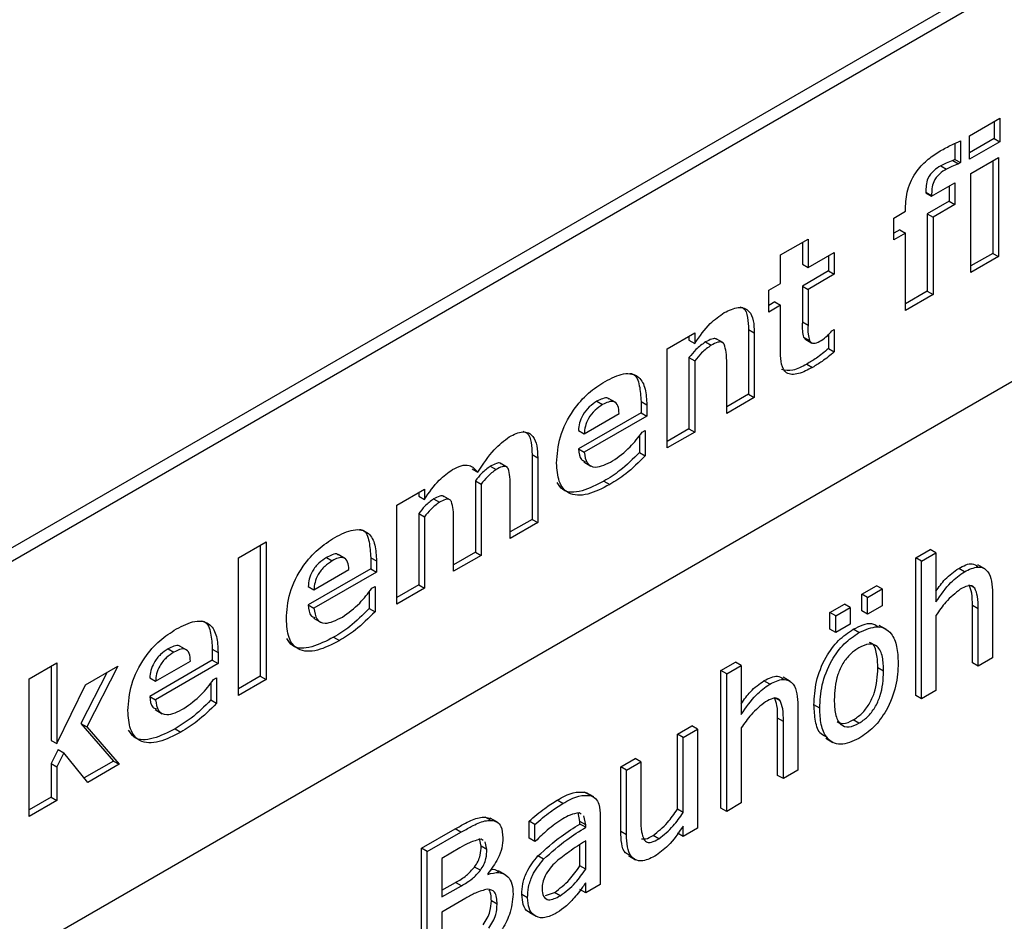
# Model space of a CAD drawing. Units: millimetres. Extents: x 0 to 4162, y 0 to 2920.
# Drawn here: x 3854 to 3860, y 2284 to 2289 of the extents above; entities that cross this region are included whole.
import ezdxf

# ---------------------------------------------------------------- set-up
doc = ezdxf.new("R2010")
doc.units = ezdxf.units.MM
doc.header["$LTSCALE"] = 10
doc.layers.get('0').update_dxf_attribs({"color": 1})
doc.layers.add('315831', color=7, linetype='Continuous')

# ---------------------------------------------------------------- blocks, each defined once
blk = doc.blocks.new('1029909-M_001_ISO_view_1')
at = {"linetype": 'Continuous', "lineweight": 30}
for p, q in [((58.4347, -265.4104), (33.686, -279.6976)), ((33.7567, -279.7384), (58.5054, -265.4513)), ((33.7567, -282.188), (58.5054, -267.9009)), ((47.7466, -272.4477), (47.9346, -272.3392)), ((47.9346, -272.3392), (47.9346, -272.4839)), ((47.8993, -272.3596), (47.8993, -272.4635)), ((47.7466, -272.5924), (47.7466, -272.4477)), ((47.8993, -272.4635), (47.7466, -272.5516)), ((47.8993, -272.4635), (47.9346, -272.4839)), ((47.6576, -272.4944), (47.6576, -272.5927)), ((47.6929, -272.4789), (47.6929, -272.6131)), ((47.9346, -272.4839), (47.7466, -272.5924)), ((47.7556, -272.6803), (47.9257, -272.5821)), ((47.9257, -272.5821), (47.9257, -273.1919)), ((47.5703, -272.6327), (47.6057, -272.6531)), ((47.6576, -272.5927), (47.6439, -272.6006)), ((47.6439, -272.6006), (47.6792, -272.621)), ((47.6576, -272.5927), (47.6929, -272.6131)), ((47.6929, -272.6131), (47.6792, -272.621)), ((47.8903, -272.6025), (47.8903, -273.1715)), ((47.7556, -273.2901), (47.7556, -272.6803)), ((47.5139, -272.8198), (47.6571, -272.7371)), ((47.6218, -272.7575), (47.6218, -272.851)), ((47.6571, -272.7371), (47.6571, -272.8715)), ((47.4786, -272.794), (47.4786, -272.7994)), ((47.4786, -272.794), (47.5139, -272.8144)), ((47.4786, -272.7994), (47.5139, -272.8198)), ((47.5139, -272.8144), (47.5139, -272.8198)), ((47.6218, -272.851), (47.4875, -272.9286)), ((47.6571, -272.8715), (47.5229, -272.949)), ((47.6218, -272.851), (47.6571, -272.8715)), ((47.2812, -272.9541), (47.3528, -272.9128)), ((47.2812, -273.0885), (47.2812, -272.9541)), ((47.3528, -272.9128), (47.3528, -272.8955)), ((47.4875, -272.9286), (47.4875, -273.404)), ((47.4875, -272.9286), (47.5229, -272.949)), ((47.5229, -272.949), (47.5229, -273.4244)), ((47.3175, -273.0267), (47.2812, -273.0477)), ((47.3528, -273.0471), (47.2812, -273.0885)), ((47.3175, -273.0267), (47.3528, -273.0471)), ((47.3528, -273.5226), (47.3528, -273.0471)), ((46.5831, -273.1814), (46.7531, -273.0833)), ((46.7178, -273.1037), (46.7178, -273.2386)), ((46.7531, -273.0833), (46.7531, -273.259)), ((46.5831, -273.3572), (46.5831, -273.1814)), ((46.7531, -273.259), (46.9142, -273.166)), ((46.8789, -273.1864), (46.8789, -273.2799)), ((46.9142, -273.166), (46.9142, -273.3003)), ((47.8903, -273.1715), (47.7556, -273.2493)), ((47.9257, -273.1919), (47.7556, -273.2901)), ((47.8903, -273.1715), (47.9257, -273.1919)), ((46.7178, -273.2386), (46.7531, -273.259)), ((46.8789, -273.2799), (46.7178, -273.3729)), ((46.9142, -273.3003), (46.7531, -273.3933)), ((46.8789, -273.2799), (46.9142, -273.3003)), ((46.5114, -273.3985), (46.5831, -273.3572)), ((46.7178, -273.3729), (46.7178, -273.5924)), ((46.7178, -273.3729), (46.7531, -273.3933)), ((46.5114, -273.5329), (46.5114, -273.3985)), ((46.7531, -273.3933), (46.7531, -273.6128)), ((47.4875, -273.404), (47.3528, -273.4818)), ((47.5229, -273.4244), (47.3528, -273.5226)), ((47.4875, -273.404), (47.5229, -273.4244)), ((46.5477, -273.4711), (46.5114, -273.492)), ((46.5831, -273.4915), (46.5114, -273.5329)), ((46.5477, -273.4711), (46.5831, -273.4915)), ((46.5831, -273.7806), (46.5831, -273.4915)), ((46.7178, -273.5924), (46.7531, -273.6128)), ((45.8849, -273.7602), (46.055, -273.662)), ((46.0196, -273.6824), (46.0196, -273.7055)), ((46.055, -273.662), (46.055, -273.726)), ((46.3866, -273.6402), (46.3866, -274.0396)), ((46.3866, -273.6402), (46.4219, -273.6606)), ((46.4219, -273.6606), (46.4219, -274.06)), ((46.8789, -273.6713), (46.8789, -273.7583)), ((46.8998, -273.6497), (46.9142, -273.6414)), ((46.9142, -273.6414), (46.9142, -273.7787)), ((46.0196, -273.7055), (46.055, -273.726)), ((46.121, -273.7174), (46.1564, -273.7378)), ((46.2312, -273.7233), (46.187, -273.6978)), ((46.7259, -273.688), (46.738, -273.7007)), ((46.7259, -273.688), (46.7612, -273.7084)), ((46.733, -273.6989), (46.7772, -273.7244)), ((45.8849, -274.37), (45.8849, -273.7602)), ((46.8789, -273.7583), (46.9142, -273.7787)), ((46.0196, -273.8129), (46.0196, -274.2514)), ((46.0196, -273.8129), (46.055, -273.8334)), ((46.055, -273.8334), (46.055, -274.2718)), ((46.2519, -274.1582), (46.2519, -273.8513)), ((46.7449, -273.8534), (46.7803, -273.8738)), ((46.3866, -274.0396), (46.2519, -274.1173)), ((46.3866, -274.0396), (46.4219, -274.06)), ((45.4522, -274.0828), (45.4876, -274.1033)), ((45.5683, -274.0906), (45.5241, -274.0651)), ((45.7242, -274.0844), (45.7242, -274.1532)), ((45.7242, -274.0844), (45.7596, -274.1048)), ((45.7596, -274.1048), (45.7596, -274.1736)), ((46.4219, -274.06), (46.2519, -274.1582)), ((45.7242, -274.1532), (45.3393, -274.3754)), ((45.3742, -274.2824), (45.5895, -274.1581)), ((45.7242, -274.1532), (45.7596, -274.1736)), ((45.7596, -274.1736), (45.3747, -274.3958)), ((45.3388, -274.262), (45.3742, -274.2824)), ((45.7319, -274.2723), (45.7506, -274.2615)), ((45.7506, -274.2615), (45.7506, -274.4178)), ((46.0196, -274.2514), (45.8849, -274.3292)), ((46.055, -274.2718), (45.8849, -274.37)), ((46.0196, -274.2514), (46.055, -274.2718)), ((45.7153, -274.2924), (45.7153, -274.3974)), ((45.0529, -274.4101), (45.0529, -274.8095)), ((45.0529, -274.4101), (45.0883, -274.4305)), ((45.3393, -274.3754), (45.3747, -274.3958)), ((45.7153, -274.3974), (45.7506, -274.4178)), ((44.901, -274.4893), (44.8568, -274.4638)), ((45.0883, -274.4305), (45.0883, -274.8299)), ((45.3717, -274.4563), (45.4159, -274.4818)), ((44.6837, -274.4987), (44.7191, -274.5191)), ((44.7957, -274.4825), (44.8311, -274.5029)), ((44.7038, -274.5725), (44.7038, -275.011)), ((44.7038, -274.5725), (44.7392, -274.5929)), ((44.7392, -274.5929), (44.7392, -275.0314)), ((45.4959, -274.5744), (45.5312, -274.5949)), ((44.2201, -274.7213), (44.3901, -274.6231)), ((44.3548, -274.6435), (44.3548, -274.6666)), ((44.3901, -274.6231), (44.3901, -274.6871)), ((44.9182, -274.9281), (44.9182, -274.6189)), ((44.3548, -274.6666), (44.3901, -274.6871)), ((44.4466, -274.684), (44.482, -274.7044)), ((44.5514, -274.6915), (44.5072, -274.666)), ((44.2201, -275.3311), (44.2201, -274.7213)), ((44.3548, -274.774), (44.3548, -275.2125)), ((44.3548, -274.774), (44.3901, -274.7945)), ((44.3901, -274.7945), (44.3901, -275.2329)), ((44.5691, -275.1296), (44.5691, -274.8205)), ((45.0529, -274.8095), (44.9182, -274.8872)), ((45.0883, -274.8299), (44.9182, -274.9281)), ((45.0529, -274.8095), (45.0883, -274.8299)), ((43.2444, -275.0468), (43.4145, -274.9486)), ((43.4145, -274.9486), (43.4145, -275.7961)), ((43.3791, -274.969), (43.3791, -275.7757)), ((44.7038, -275.011), (44.5691, -275.0888)), ((44.7038, -275.011), (44.7392, -275.0314)), ((47.4159, -275.0474), (47.5054, -274.9958)), ((47.4513, -275.0678), (47.5408, -275.0162)), ((47.5408, -275.0162), (47.5054, -274.9958)), ((47.5408, -275.0162), (47.5408, -275.3183)), ((43.2444, -275.8943), (43.2444, -275.0468)), ((43.7874, -275.0439), (43.8227, -275.0644)), ((43.9034, -275.0517), (43.8592, -275.0262)), ((44.0594, -275.0455), (44.0594, -275.1143)), ((44.0594, -275.0455), (44.0948, -275.0659)), ((44.0948, -275.0659), (44.0948, -275.1347)), ((44.7392, -275.0314), (44.5691, -275.1296)), ((47.4159, -275.895), (47.4159, -275.0474)), ((47.4513, -275.0678), (47.4159, -275.0474)), ((47.4513, -275.9154), (47.4513, -275.0678)), ((44.0594, -275.1143), (43.6745, -275.3365)), ((43.7093, -275.2435), (43.9247, -275.1192)), ((44.0948, -275.1347), (43.7099, -275.3569)), ((44.0594, -275.1143), (44.0948, -275.1347)), ((47.7163, -275.1319), (47.6809, -275.1115)), ((47.8423, -275.1148), (47.7981, -275.0893)), ((43.6739, -275.2231), (43.7093, -275.2435)), ((44.0504, -275.2535), (44.0504, -275.3585)), ((44.0671, -275.2334), (44.0858, -275.2226)), ((44.0858, -275.2226), (44.0858, -275.3789)), ((44.3548, -275.2125), (44.2201, -275.2903)), ((44.3901, -275.2329), (44.2201, -275.3311)), ((44.3548, -275.2125), (44.3901, -275.2329)), ((47.0847, -275.2696), (47.1742, -275.2179)), ((47.1201, -275.29), (47.2096, -275.2384)), ((47.2096, -275.2384), (47.1742, -275.2179)), ((47.2096, -275.2384), (47.2096, -275.3417)), ((47.7808, -275.2337), (47.7569, -275.2199)), ((47.0847, -275.373), (47.0847, -275.2696)), ((47.1201, -275.29), (47.0847, -275.2696)), ((47.1201, -275.3934), (47.1201, -275.29)), ((47.8899, -275.2639), (47.8899, -275.6622)), ((43.6745, -275.3365), (43.7099, -275.3569)), ((44.0504, -275.3585), (44.0858, -275.3789)), ((46.8878, -275.3833), (46.9773, -275.3316)), ((46.9232, -275.4037), (47.0127, -275.352)), ((47.0127, -275.352), (46.9773, -275.3316)), ((47.0127, -275.352), (47.0127, -275.4554)), ((47.1201, -275.3934), (47.0847, -275.373)), ((47.2096, -275.3417), (47.1201, -275.3934)), ((47.765, -275.6935), (47.765, -275.3407)), ((47.8004, -275.3611), (47.765, -275.3407)), ((47.8004, -275.7139), (47.8004, -275.3611)), ((43.7069, -275.4173), (43.7511, -275.4429)), ((46.8878, -275.4867), (46.8878, -275.3833)), ((46.9232, -275.4037), (46.8878, -275.3833)), ((46.9232, -275.5071), (46.9232, -275.4037)), ((47.5408, -275.4012), (47.5408, -275.8637)), ((46.9232, -275.5071), (46.8878, -275.4867)), ((47.0127, -275.4554), (46.9232, -275.5071)), ((47.0667, -275.5069), (47.0313, -275.4865)), ((47.2353, -275.4879), (47.1911, -275.4624)), ((43.831, -275.5355), (43.8664, -275.556)), ((42.8118, -275.6071), (42.8471, -275.6276)), ((42.9278, -275.6149), (42.8836, -275.5894)), ((43.0838, -275.6087), (43.0838, -275.6775)), ((43.0838, -275.6087), (43.1191, -275.6291)), ((43.0838, -275.6775), (42.6989, -275.8997)), ((42.7337, -275.8067), (42.9491, -275.6824)), ((43.0838, -275.6775), (43.1191, -275.6979)), ((43.1191, -275.6291), (43.1191, -275.6979)), ((47.8899, -275.6622), (47.8004, -275.7139)), ((41.9555, -275.7908), (42.1256, -275.6927)), ((42.0902, -275.7131), (42.0902, -276.1703)), ((42.1256, -275.6927), (42.1256, -276.1907)), ((42.3027, -275.8282), (42.5015, -275.7134)), ((42.5015, -275.7134), (42.3102, -276.0866)), ((43.1191, -275.6979), (42.7342, -275.9201)), ((46.2165, -275.7398), (46.306, -275.6882)), ((46.2165, -276.5874), (46.2165, -275.7398)), ((46.2519, -275.7602), (46.2165, -275.7398)), ((46.2519, -275.7602), (46.3414, -275.7086)), ((46.3414, -275.7086), (46.306, -275.6882)), ((46.3414, -275.7086), (46.3414, -276.0107)), ((47.2186, -275.7451), (47.1832, -275.7247)), ((47.8004, -275.7139), (47.765, -275.6935)), ((41.9555, -276.6384), (41.9555, -275.7908)), ((42.4364, -275.7509), (42.2748, -276.0662)), ((42.6983, -275.7863), (42.7337, -275.8067)), ((43.0914, -275.7966), (43.1102, -275.7858)), ((43.1102, -275.7858), (43.1102, -275.9421)), ((43.3791, -275.7757), (43.2444, -275.8535)), ((43.4145, -275.7961), (43.2444, -275.8943)), ((43.3791, -275.7757), (43.4145, -275.7961)), ((46.2519, -276.6078), (46.2519, -275.7602)), ((46.5169, -275.8243), (46.4815, -275.8039)), ((46.6429, -275.8072), (46.5987, -275.7817)), ((42.1256, -276.1907), (42.3027, -275.8282)), ((43.0748, -275.8167), (43.0748, -275.9217)), ((47.5408, -275.8637), (47.4513, -275.9154)), ((42.6989, -275.8997), (42.7342, -275.9201)), ((43.0748, -275.9217), (43.1102, -275.9421)), ((46.5814, -275.9261), (46.5575, -275.9123)), ((47.4513, -275.9154), (47.4159, -275.895)), ((42.7313, -275.9806), (42.7754, -276.0061)), ((46.6905, -275.9563), (46.6905, -276.3546)), ((46.8247, -275.9725), (46.7894, -275.9521)), ((46.5656, -276.3858), (46.5656, -276.0331)), ((46.601, -276.0535), (46.5656, -276.0331)), ((47.0667, -276.0651), (47.0313, -276.0446)), ((42.2748, -276.0662), (42.4751, -276.2976)), ((42.2748, -276.0662), (42.3102, -276.0866)), ((42.3102, -276.0866), (42.5105, -276.318)), ((42.8554, -276.0988), (42.8907, -276.1192)), ((45.948, -276.1326), (46.0375, -276.0809)), ((45.9834, -276.153), (46.0729, -276.1013)), ((46.0729, -276.1013), (46.0375, -276.0809)), ((46.0729, -276.1013), (46.0729, -276.7111)), ((46.3414, -276.0936), (46.3414, -276.5561)), ((46.601, -276.4063), (46.601, -276.0535)), ((45.948, -276.5951), (45.948, -276.1326)), ((45.9834, -276.153), (45.948, -276.1326)), ((45.9834, -276.6155), (45.9834, -276.153)), ((46.8617, -276.1575), (46.9059, -276.1831)), ((42.0902, -276.1703), (42.1256, -276.1907)), ((42.134, -276.2263), (42.0902, -276.3136)), ((42.134, -276.2263), (42.1694, -276.2467)), ((42.1694, -276.2467), (42.1256, -276.334)), ((42.3168, -276.4298), (42.1694, -276.2467)), ((45.5989, -276.3341), (45.6884, -276.2824)), ((45.7238, -276.3028), (45.6884, -276.2824)), ((42.0902, -276.3136), (42.0902, -276.5198)), ((42.0902, -276.3136), (42.1256, -276.334)), ((42.1256, -276.334), (42.1256, -276.5402)), ((42.4751, -276.2976), (42.2943, -276.402)), ((42.5105, -276.318), (42.3168, -276.4298)), ((42.4751, -276.2976), (42.5105, -276.318)), ((45.5989, -276.7323), (45.5989, -276.3341)), ((45.6343, -276.3545), (45.5989, -276.3341)), ((45.6343, -276.3545), (45.7238, -276.3028)), ((45.7238, -276.3028), (45.7238, -276.6555)), ((45.6343, -276.7527), (45.6343, -276.3545)), ((46.601, -276.4063), (46.5656, -276.3858)), ((46.6905, -276.3546), (46.601, -276.4063)), ((42.0902, -276.5198), (41.9555, -276.5976)), ((42.0902, -276.5198), (42.1256, -276.5402)), ((45.3767, -276.489), (45.392, -276.4982)), ((45.412, -276.5094), (45.3767, -276.489)), ((45.4331, -276.5189), (45.3889, -276.4934)), ((42.1256, -276.5402), (41.9555, -276.6384)), ((45.2428, -276.5598), (45.2075, -276.5394)), ((46.2519, -276.6078), (46.2165, -276.5874)), ((46.3414, -276.5561), (46.2519, -276.6078)), ((44.7652, -276.6429), (44.8002, -276.6522)), ((44.8006, -276.6633), (44.7652, -276.6429)), ((44.8401, -276.6751), (44.7959, -276.6495)), ((45.3483, -276.6692), (45.3368, -276.6147)), ((45.3563, -276.6254), (45.3425, -276.6171)), ((45.3837, -276.6896), (45.3722, -276.6351)), ((45.4732, -276.6395), (45.4732, -277.0573)), ((45.9834, -276.6155), (45.948, -276.5951)), ((45.035, -276.7733), (45.035, -276.6672)), ((45.0704, -276.6876), (45.035, -276.6672)), ((45.0704, -276.7937), (45.0704, -276.6876)), ((45.3483, -276.6855), (45.3483, -276.6692)), ((45.3837, -276.6896), (45.3483, -276.6692)), ((45.3837, -276.7059), (45.3483, -276.6855)), ((45.3837, -276.7059), (45.3837, -276.6896)), ((45.9834, -276.7628), (45.9834, -276.6984)), ((46.0729, -276.7111), (45.9834, -276.7628)), ((44.3727, -276.8353), (44.5788, -276.7162)), ((44.408, -276.8557), (44.6142, -276.7367)), ((44.6142, -276.7367), (44.5788, -276.7162)), ((44.7397, -276.822), (44.73, -276.7752)), ((45.0704, -276.7937), (45.035, -276.7733)), ((45.6343, -276.7527), (45.5989, -276.7323)), ((45.834, -276.7767), (45.7986, -276.7563)), ((45.9834, -276.7628), (45.948, -276.7424)), ((44.3727, -277.6518), (44.3727, -276.8353)), ((44.408, -276.8557), (44.3727, -276.8353)), ((44.6082, -276.8332), (44.4975, -276.897)), ((44.7522, -276.7872), (44.7393, -276.7796)), ((44.775, -276.8425), (44.7397, -276.822)), ((44.775, -276.8425), (44.7652, -276.795)), ((45.0751, -276.791), (45.0704, -276.7937)), ((45.3483, -276.9427), (45.3483, -276.8121)), ((45.3837, -276.9632), (45.3837, -276.7886)), ((44.408, -277.6722), (44.408, -276.8557)), ((44.4975, -276.897), (44.4975, -277.1347)), ((45.1244, -276.9024), (45.089, -276.882)), ((45.6463, -276.8804), (45.6905, -276.9059)), ((44.7347, -276.9707), (44.6994, -276.9503)), ((45.3837, -276.9632), (45.3483, -276.9427)), ((44.7802, -276.9911), (44.7802, -276.9955)), ((44.8902, -276.9989), (44.846, -276.9734)), ((44.4975, -277.0939), (44.5822, -277.0451)), ((44.4975, -277.1347), (44.6175, -277.0655)), ((44.6175, -277.0655), (44.5822, -277.0451)), ((45.3837, -277.109), (45.3837, -277.047)), ((45.4732, -277.0573), (45.3837, -277.109)), ((45.0256, -277.1408), (44.9903, -277.1204)), ((45.1356, -277.1257), (45.1908, -277.1071)), ((45.2262, -277.1276), (45.1908, -277.1071)), ((45.3837, -277.109), (45.3483, -277.0886)), ((44.6447, -277.1428), (44.4975, -277.2278)), ((44.8377, -277.1792), (44.8023, -277.1588)), ((44.4975, -277.2278), (44.4975, -277.5275)), ((45.0326, -277.2284), (45.0768, -277.2539))]:
    blk.add_line(p, q, dxfattribs=at)
for points, knots in [([(47.5668, -272.5412), (47.5905, -272.5279), (47.6327, -272.5042), (47.6745, -272.4866), (47.6929, -272.4789)], [0, 0, 0, 0, 0.559932, 1, 1, 1, 1]), ([(47.3528, -272.8955), (47.3547, -272.8579), (47.3584, -272.783), (47.4157, -272.6648), (47.493, -272.5876), (47.5422, -272.5567), (47.5668, -272.5412)], [0, 0, 0, 0, 0.280586, 0.558304, 0.778706, 1, 1, 1, 1]), ([(47.5703, -272.6327), (47.5558, -272.6412), (47.5272, -272.658), (47.4884, -272.7054), (47.4797, -272.7543), (47.479, -272.7807), (47.4786, -272.794)], [0, 0, 0, 0, 0.282179, 0.557332, 0.77809, 1, 1, 1, 1]), ([(47.6439, -272.6006), (47.6303, -272.6052), (47.606, -272.6136), (47.5812, -272.6268), (47.5703, -272.6327)], [0, 0, 0, 0, 0.560156, 1, 1, 1, 1]), ([(47.6792, -272.621), (47.6656, -272.6256), (47.6413, -272.634), (47.6166, -272.6473), (47.6057, -272.6531)], [0, 0, 0, 0, 0.560156, 1, 1, 1, 1]), ([(47.6057, -272.6531), (47.5912, -272.6616), (47.5625, -272.6785), (47.5237, -272.7258), (47.5151, -272.7747), (47.5143, -272.8012), (47.5139, -272.8144)], [0, 0, 0, 0, 0.282179, 0.557332, 0.77809, 1, 1, 1, 1]), ([(46.333, -273.5012), (46.3403, -273.503), (46.3663, -273.5092), (46.3824, -273.565), (46.3852, -273.6151), (46.3866, -273.6402)], [0, 0, 0, 0, 0.161914, 0.580187, 1, 1, 1, 1]), ([(46.055, -273.726), (46.0856, -273.682), (46.1402, -273.6037), (46.2075, -273.5568), (46.237, -273.5362)], [0, 0, 0, 0, 0.56065, 1, 1, 1, 1]), ([(46.237, -273.5362), (46.2663, -273.522), (46.3245, -273.4938), (46.3912, -273.5177), (46.4188, -273.5835), (46.4209, -273.6349), (46.4219, -273.6606)], [0, 0, 0, 0, 0.280205, 0.558514, 0.778851, 1, 1, 1, 1]), ([(46.7178, -273.5924), (46.717, -273.6119), (46.7157, -273.6466), (46.7228, -273.6754), (46.7259, -273.688)], [0, 0, 0, 0, 0.56108, 1, 1, 1, 1]), ([(46.7531, -273.6128), (46.7524, -273.6323), (46.7511, -273.667), (46.7581, -273.6958), (46.7612, -273.7084)], [0, 0, 0, 0, 0.56108, 1, 1, 1, 1]), ([(46.8344, -273.7082), (46.8471, -273.6989), (46.8697, -273.6824), (46.8906, -273.6597), (46.8998, -273.6497)], [0, 0, 0, 0, 0.5598841, 1, 1, 1, 1]), ([(46.121, -273.7174), (46.1009, -273.7318), (46.065, -273.7575), (46.0335, -273.796), (46.0196, -273.8129)], [0, 0, 0, 0, 0.559177, 1, 1, 1, 1]), ([(46.1564, -273.7378), (46.1363, -273.7522), (46.1003, -273.7779), (46.0689, -273.8164), (46.055, -273.8334)], [0, 0, 0, 0, 0.559177, 1, 1, 1, 1]), ([(46.1904, -273.7019), (46.1885, -273.7003), (46.1814, -273.6939), (46.1561, -273.699), (46.1343, -273.7105), (46.121, -273.7174)], [0, 0, 0, 0, 0.1181474, 0.4605156, 1, 1, 1, 1]), ([(46.2368, -273.7305), (46.2317, -273.7253), (46.2215, -273.7148), (46.1918, -273.7187), (46.1698, -273.7306), (46.1564, -273.7378)], [0, 0, 0, 0, 0.279302, 0.559104, 1, 1, 1, 1]), ([(46.2519, -273.8513), (46.2518, -273.8266), (46.2518, -273.7827), (46.2413, -273.7464), (46.2368, -273.7305)], [0, 0, 0, 0, 0.561194, 1, 1, 1, 1]), ([(46.7612, -273.7084), (46.7653, -273.7143), (46.7735, -273.7261), (46.8006, -273.7264), (46.8215, -273.7151), (46.8344, -273.7082)], [0, 0, 0, 0, 0.279256, 0.558933, 1, 1, 1, 1]), ([(46.7803, -273.8738), (46.7515, -273.889), (46.6944, -273.9191), (46.6175, -273.9205), (46.586, -273.8571), (46.584, -273.8062), (46.5831, -273.7806)], [0, 0, 0, 0, 0.281256, 0.559394, 0.77894, 1, 1, 1, 1]), ([(46.8789, -273.7583), (46.8541, -273.7787), (46.8099, -273.8152), (46.7648, -273.8417), (46.7449, -273.8534)], [0, 0, 0, 0, 0.5598916, 1, 1, 1, 1]), ([(46.9142, -273.7787), (46.8895, -273.7991), (46.8453, -273.8356), (46.8001, -273.8621), (46.7803, -273.8738)], [0, 0, 0, 0, 0.5598916, 1, 1, 1, 1]), ([(46.7449, -273.8534), (46.7154, -273.8698), (46.6587, -273.9015), (46.6122, -273.8914), (46.5898, -273.8865)], [0, 0, 0, 0, 0.51978, 1, 1, 1, 1]), ([(45.5027, -273.9602), (45.5414, -273.9403), (45.6186, -273.9007), (45.7126, -273.9202), (45.7547, -274.0028), (45.758, -274.0708), (45.7596, -274.1048)], [0, 0, 0, 0, 0.2807, 0.55889, 0.778989, 1, 1, 1, 1]), ([(45.6554, -273.9107), (45.6621, -273.9117), (45.6945, -273.9166), (45.7178, -273.9855), (45.7221, -274.0514), (45.7242, -274.0844)], [0, 0, 0, 0, 0.114561, 0.556365, 1, 1, 1, 1]), ([(45.2046, -274.4628), (45.2084, -274.4099), (45.2158, -274.3042), (45.2961, -274.1424), (45.3996, -274.0266), (45.4683, -273.9823), (45.5027, -273.9602)], [0, 0, 0, 0, 0.280095, 0.558869, 0.779094, 1, 1, 1, 1]), ([(45.4522, -274.0828), (45.4364, -274.0932), (45.405, -274.114), (45.3649, -274.1628), (45.3434, -274.2167), (45.3403, -274.2469), (45.3388, -274.262)], [0, 0, 0, 0, 0.2806113, 0.5597884, 0.7793921, 1, 1, 1, 1]), ([(45.4876, -274.1033), (45.4718, -274.1136), (45.4403, -274.1344), (45.4003, -274.1833), (45.3788, -274.2371), (45.3757, -274.2673), (45.3742, -274.2824)], [0, 0, 0, 0, 0.2806113, 0.5597884, 0.7793921, 1, 1, 1, 1]), ([(45.5264, -274.0706), (45.5244, -274.0682), (45.516, -274.0579), (45.4871, -274.0652), (45.4639, -274.077), (45.4522, -274.0828)], [0, 0, 0, 0, 0.131794, 0.56469, 1, 1, 1, 1]), ([(45.5895, -274.1581), (45.5883, -274.1413), (45.5858, -274.1078), (45.5602, -274.0802), (45.5232, -274.0845), (45.4995, -274.097), (45.4876, -274.1033)], [0, 0, 0, 0, 0.28086, 0.559059, 0.778917, 1, 1, 1, 1]), ([(44.9129, -274.3006), (44.9416, -274.2867), (44.9988, -274.2588), (45.0607, -274.2891), (45.0853, -274.3551), (45.0873, -274.4053), (45.0883, -274.4305)], [0, 0, 0, 0, 0.280066, 0.558115, 0.778731, 1, 1, 1, 1]), ([(44.9972, -274.2674), (45.0065, -274.2703), (45.0336, -274.2787), (45.0491, -274.3363), (45.0517, -274.3855), (45.0529, -274.4101)], [0, 0, 0, 0, 0.2056345, 0.60223, 1, 1, 1, 1]), ([(45.5494, -274.45), (45.5861, -274.4239), (45.6518, -274.3773), (45.7074, -274.3044), (45.7319, -274.2723)], [0, 0, 0, 0, 0.559225, 1, 1, 1, 1]), ([(44.7191, -274.5191), (44.7512, -274.47), (44.8084, -274.3825), (44.8811, -274.3256), (44.9129, -274.3006)], [0, 0, 0, 0, 0.561601, 1, 1, 1, 1]), ([(45.3393, -274.3754), (45.3417, -274.4022), (45.3452, -274.4406), (45.3716, -274.4498), (45.3795, -274.4526)], [0, 0, 0, 0, 0.69703, 1, 1, 1, 1]), ([(45.3747, -274.3958), (45.3783, -274.4206), (45.3855, -274.47), (45.4519, -274.5001), (45.5123, -274.469), (45.5494, -274.45)], [0, 0, 0, 0, 0.28042, 0.559389, 1, 1, 1, 1]), ([(45.7153, -274.3974), (45.6755, -274.437), (45.6044, -274.5077), (45.529, -274.554), (45.4959, -274.5744)], [0, 0, 0, 0, 0.559822, 1, 1, 1, 1]), ([(44.8602, -274.4678), (44.8588, -274.4664), (44.8526, -274.4602), (44.8289, -274.4652), (44.8083, -274.4759), (44.7957, -274.4825)], [0, 0, 0, 0, 0.10157, 0.45029, 1, 1, 1, 1]), ([(45.5312, -274.5949), (45.4856, -274.6185), (45.3948, -274.6657), (45.2775, -274.6635), (45.2123, -274.5827), (45.2072, -274.5028), (45.2046, -274.4628)], [0, 0, 0, 0, 0.281003, 0.560023, 0.779543, 1, 1, 1, 1]), ([(45.7506, -274.4178), (45.7108, -274.4574), (45.6398, -274.5281), (45.5644, -274.5744), (45.5312, -274.5949)], [0, 0, 0, 0, 0.559822, 1, 1, 1, 1]), ([(44.3901, -274.6871), (44.4191, -274.6445), (44.4708, -274.5687), (44.5352, -274.5226), (44.5634, -274.5024)], [0, 0, 0, 0, 0.561061, 1, 1, 1, 1]), ([(44.5634, -274.5024), (44.5812, -274.4935), (44.6168, -274.4759), (44.677, -274.4717), (44.7031, -274.5012), (44.7191, -274.5191)], [0, 0, 0, 0, 0.281159, 0.561837, 1, 1, 1, 1]), ([(44.7957, -274.4825), (44.7775, -274.4963), (44.7448, -274.5209), (44.7164, -274.5567), (44.7038, -274.5725)], [0, 0, 0, 0, 0.558467, 1, 1, 1, 1]), ([(44.8311, -274.5029), (44.8128, -274.5167), (44.7801, -274.5413), (44.7517, -274.5771), (44.7392, -274.5929)], [0, 0, 0, 0, 0.558467, 1, 1, 1, 1]), ([(44.9063, -274.4974), (44.9018, -274.4921), (44.8928, -274.4813), (44.8646, -274.4848), (44.8438, -274.496), (44.8311, -274.5029)], [0, 0, 0, 0, 0.278861, 0.558766, 1, 1, 1, 1]), ([(44.9182, -274.6189), (44.9189, -274.5942), (44.92, -274.55), (44.9105, -274.5135), (44.9063, -274.4974)], [0, 0, 0, 0, 0.561567, 1, 1, 1, 1]), ([(45.4959, -274.5744), (45.4508, -274.5975), (45.361, -274.6434), (45.2502, -274.6491), (45.2182, -274.5988), (45.2079, -274.5825)], [0, 0, 0, 0, 0.405034, 0.807209, 1, 1, 1, 1]), ([(44.4466, -274.684), (44.4284, -274.6978), (44.3958, -274.7226), (44.3673, -274.7583), (44.3548, -274.774)], [0, 0, 0, 0, 0.558212, 1, 1, 1, 1]), ([(44.482, -274.7044), (44.4638, -274.7182), (44.4311, -274.743), (44.4027, -274.7787), (44.3901, -274.7945)], [0, 0, 0, 0, 0.558212, 1, 1, 1, 1]), ([(44.5107, -274.67), (44.5092, -274.6686), (44.503, -274.6624), (44.4796, -274.6667), (44.4592, -274.6774), (44.4466, -274.684)], [0, 0, 0, 0, 0.1038699, 0.4516676, 1, 1, 1, 1]), ([(44.5567, -274.6993), (44.5522, -274.694), (44.5431, -274.6836), (44.5154, -274.6864), (44.4947, -274.6976), (44.482, -274.7044)], [0, 0, 0, 0, 0.279115, 0.558898, 1, 1, 1, 1]), ([(44.5691, -274.8205), (44.5697, -274.7957), (44.5707, -274.7516), (44.561, -274.7152), (44.5567, -274.6993)], [0, 0, 0, 0, 0.561551, 1, 1, 1, 1]), ([(43.8378, -274.9213), (43.8766, -274.9014), (43.9538, -274.8618), (44.0478, -274.8813), (44.0899, -274.9638), (44.0931, -275.0318), (44.0948, -275.0659)], [0, 0, 0, 0, 0.280743, 0.558882, 0.778996, 1, 1, 1, 1]), ([(43.9906, -274.8718), (43.9973, -274.8728), (44.0296, -274.8777), (44.053, -274.9465), (44.0573, -275.0125), (44.0594, -275.0455)], [0, 0, 0, 0, 0.114481, 0.556347, 1, 1, 1, 1]), ([(43.5398, -275.4239), (43.5435, -275.3709), (43.5509, -275.2653), (43.6313, -275.1035), (43.7348, -274.9877), (43.8034, -274.9434), (43.8378, -274.9213)], [0, 0, 0, 0, 0.280093, 0.558901, 0.779089, 1, 1, 1, 1]), ([(43.7874, -275.0439), (43.7716, -275.0543), (43.7402, -275.0751), (43.7, -275.1239), (43.6786, -275.1777), (43.6755, -275.208), (43.6739, -275.2231)], [0, 0, 0, 0, 0.280503, 0.559804, 0.779355, 1, 1, 1, 1]), ([(43.8227, -275.0644), (43.807, -275.0747), (43.7755, -275.0955), (43.7354, -275.1443), (43.7139, -275.1982), (43.7109, -275.2284), (43.7093, -275.2435)], [0, 0, 0, 0, 0.280503, 0.559804, 0.779355, 1, 1, 1, 1]), ([(43.8616, -275.0317), (43.8596, -275.0293), (43.8511, -275.019), (43.8222, -275.0263), (43.799, -275.0381), (43.7874, -275.0439)], [0, 0, 0, 0, 0.131926, 0.564757, 1, 1, 1, 1]), ([(43.9247, -275.1192), (43.9235, -275.1024), (43.921, -275.0689), (43.8954, -275.0413), (43.8583, -275.0456), (43.8346, -275.0581), (43.8227, -275.0644)], [0, 0, 0, 0, 0.28086, 0.559059, 0.778917, 1, 1, 1, 1]), ([(47.5408, -275.2522), (47.5591, -275.2262), (47.6006, -275.1672), (47.6521, -275.1315), (47.6809, -275.1115)], [0, 0, 0, 0, 0.4400987, 1, 1, 1, 1]), ([(47.5408, -275.3183), (47.5702, -275.2755), (47.6226, -275.1991), (47.6877, -275.1524), (47.7163, -275.1319)], [0, 0, 0, 0, 0.560524, 1, 1, 1, 1]), ([(47.6809, -275.1115), (47.7106, -275.0957), (47.757, -275.0711), (47.7874, -275.092), (47.7983, -275.0996)], [0, 0, 0, 0, 0.640048, 1, 1, 1, 1]), ([(47.7163, -275.1319), (47.7448, -275.1182), (47.8017, -275.0908), (47.8809, -275.1312), (47.8865, -275.2136), (47.8899, -275.2639)], [0, 0, 0, 0, 0.2810208, 0.5601786, 1, 1, 1, 1]), ([(43.8846, -275.4111), (43.9213, -275.385), (43.987, -275.3384), (44.0426, -275.2655), (44.0671, -275.2334)], [0, 0, 0, 0, 0.559278, 1, 1, 1, 1]), ([(47.6906, -275.2398), (47.66, -275.2644), (47.6051, -275.3085), (47.5605, -275.3728), (47.5408, -275.4012)], [0, 0, 0, 0, 0.558016, 1, 1, 1, 1]), ([(47.7808, -275.2337), (47.775, -275.228), (47.7633, -275.2167), (47.7306, -275.2189), (47.7058, -275.2319), (47.6906, -275.2398)], [0, 0, 0, 0, 0.279373, 0.559526, 1, 1, 1, 1]), ([(47.765, -275.3407), (47.7651, -275.3139), (47.7653, -275.2662), (47.7515, -275.2294), (47.7454, -275.2133)], [0, 0, 0, 0, 0.561548, 1, 1, 1, 1]), ([(47.8004, -275.3611), (47.8005, -275.3344), (47.8006, -275.2866), (47.7868, -275.2498), (47.7808, -275.2337)], [0, 0, 0, 0, 0.561548, 1, 1, 1, 1]), ([(43.6745, -275.3365), (43.6769, -275.3633), (43.6804, -275.4017), (43.7067, -275.4109), (43.7147, -275.4137)], [0, 0, 0, 0, 0.6970127, 1, 1, 1, 1]), ([(43.7099, -275.3569), (43.7135, -275.3817), (43.7207, -275.4311), (43.7871, -275.4612), (43.8475, -275.4301), (43.8846, -275.4111)], [0, 0, 0, 0, 0.2803857, 0.5594064, 1, 1, 1, 1]), ([(44.0504, -275.3585), (44.0107, -275.3981), (43.9396, -275.4687), (43.8642, -275.5151), (43.831, -275.5355)], [0, 0, 0, 0, 0.559861, 1, 1, 1, 1]), ([(44.0858, -275.3789), (44.046, -275.4185), (43.9749, -275.4892), (43.8996, -275.5355), (43.8664, -275.556)], [0, 0, 0, 0, 0.559861, 1, 1, 1, 1]), ([(42.8622, -275.4845), (42.901, -275.4646), (42.9782, -275.425), (43.0721, -275.4445), (43.1142, -275.5271), (43.1175, -275.5951), (43.1191, -275.6291)], [0, 0, 0, 0, 0.280706, 0.558859, 0.778985, 1, 1, 1, 1]), ([(43.015, -275.435), (43.0216, -275.4361), (43.054, -275.4409), (43.0773, -275.5098), (43.0816, -275.5757), (43.0838, -275.6087)], [0, 0, 0, 0, 0.114481, 0.556347, 1, 1, 1, 1]), ([(43.8664, -275.556), (43.8208, -275.5796), (43.7299, -275.6268), (43.6126, -275.6246), (43.5475, -275.5438), (43.5424, -275.4639), (43.5398, -275.4239)], [0, 0, 0, 0, 0.281009, 0.560036, 0.779538, 1, 1, 1, 1]), ([(42.5642, -275.9871), (42.5679, -275.9342), (42.5753, -275.8285), (42.6556, -275.6668), (42.7591, -275.5509), (42.8278, -275.5066), (42.8622, -275.4845)], [0, 0, 0, 0, 0.280081, 0.558878, 0.779098, 1, 1, 1, 1]), ([(46.7894, -275.9521), (46.7918, -275.9053), (46.7966, -275.8119), (46.8522, -275.6662), (46.9385, -275.5487), (47.0003, -275.5073), (47.0313, -275.4865)], [0, 0, 0, 0, 0.280736, 0.560011, 0.779743, 1, 1, 1, 1]), ([(47.0313, -275.4865), (47.0722, -275.4661), (47.1352, -275.4346), (47.176, -275.464), (47.1903, -275.4744)], [0, 0, 0, 0, 0.649121, 1, 1, 1, 1]), ([(47.0667, -275.5069), (47.1062, -275.4892), (47.1851, -275.4539), (47.2665, -275.5017), (47.3034, -275.5895), (47.3065, -275.6588), (47.3081, -275.6935)], [0, 0, 0, 0, 0.279338, 0.558254, 0.778861, 1, 1, 1, 1]), ([(43.831, -275.5355), (43.7859, -275.5586), (43.6961, -275.6045), (43.5853, -275.6102), (43.5534, -275.5599), (43.543, -275.5436)], [0, 0, 0, 0, 0.405034, 0.807209, 1, 1, 1, 1]), ([(46.8247, -275.9725), (46.8271, -275.9257), (46.832, -275.8323), (46.8876, -275.6866), (46.9738, -275.5692), (47.0357, -275.5277), (47.0667, -275.5069)], [0, 0, 0, 0, 0.280736, 0.560011, 0.779743, 1, 1, 1, 1]), ([(42.8118, -275.6071), (42.796, -275.6175), (42.7645, -275.6383), (42.7244, -275.6871), (42.7029, -275.741), (42.6999, -275.7712), (42.6983, -275.7863)], [0, 0, 0, 0, 0.280599, 0.559873, 0.779401, 1, 1, 1, 1]), ([(42.8859, -275.5949), (42.884, -275.5925), (42.8755, -275.5822), (42.8466, -275.5895), (42.8234, -275.6013), (42.8118, -275.6071)], [0, 0, 0, 0, 0.1317971, 0.5649381, 1, 1, 1, 1]), ([(42.9491, -275.6824), (42.9478, -275.6656), (42.9454, -275.6321), (42.9198, -275.6045), (42.8827, -275.6088), (42.859, -275.6213), (42.8471, -275.6276)], [0, 0, 0, 0, 0.280863, 0.559065, 0.779045, 1, 1, 1, 1]), ([(47.0667, -275.5999), (47.0487, -275.6118), (47.0128, -275.6355), (46.9653, -275.6958), (46.9195, -275.7974), (46.9164, -275.8699), (46.9142, -275.9208)], [0, 0, 0, 0, 0.187146, 0.373694, 0.560531, 1, 1, 1, 1]), ([(47.2186, -275.7451), (47.2175, -275.7148), (47.2155, -275.6544), (47.1868, -275.5888), (47.1301, -275.5698), (47.0878, -275.5899), (47.0667, -275.5999)], [0, 0, 0, 0, 0.281266, 0.560642, 0.779925, 1, 1, 1, 1]), ([(47.1832, -275.7247), (47.1818, -275.6952), (47.1789, -275.6365), (47.1608, -275.5759), (47.1349, -275.5697), (47.1309, -275.5688)], [0, 0, 0, 0, 0.459249, 0.915412, 1, 1, 1, 1]), ([(42.8471, -275.6276), (42.8313, -275.638), (42.7999, -275.6587), (42.7598, -275.7076), (42.7383, -275.7614), (42.7352, -275.7916), (42.7337, -275.8067)], [0, 0, 0, 0, 0.280599, 0.559873, 0.779401, 1, 1, 1, 1]), ([(47.0313, -276.0446), (47.0492, -276.0328), (47.0848, -276.009), (47.1315, -275.9484), (47.1772, -275.8477), (47.1807, -275.7754), (47.1832, -275.7247)], [0, 0, 0, 0, 0.1871482, 0.3737384, 0.5606708, 1, 1, 1, 1]), ([(47.3081, -275.6935), (47.3057, -275.7401), (47.301, -275.8333), (47.2451, -275.9786), (47.1592, -276.0958), (47.0975, -276.1373), (47.0667, -276.1581)], [0, 0, 0, 0, 0.280725, 0.560044, 0.779748, 1, 1, 1, 1]), ([(47.0667, -276.0651), (47.0845, -276.0532), (47.1202, -276.0294), (47.1669, -275.9688), (47.2126, -275.8681), (47.2161, -275.7958), (47.2186, -275.7451)], [0, 0, 0, 0, 0.1871482, 0.3737384, 0.5606708, 1, 1, 1, 1]), ([(42.9089, -275.9743), (42.9457, -275.9482), (43.0114, -275.9016), (43.0669, -275.8287), (43.0914, -275.7966)], [0, 0, 0, 0, 0.559225, 1, 1, 1, 1]), ([(46.3414, -275.9446), (46.3597, -275.9186), (46.4012, -275.8596), (46.4527, -275.8239), (46.4815, -275.8039)], [0, 0, 0, 0, 0.4400987, 1, 1, 1, 1]), ([(46.4815, -275.8039), (46.5112, -275.7881), (46.5576, -275.7635), (46.588, -275.7844), (46.5989, -275.7919)], [0, 0, 0, 0, 0.640048, 1, 1, 1, 1]), ([(46.5169, -275.8243), (46.5454, -275.8106), (46.6024, -275.7832), (46.6815, -275.8236), (46.6871, -275.906), (46.6905, -275.9563)], [0, 0, 0, 0, 0.2810208, 0.5601786, 1, 1, 1, 1]), ([(46.3414, -276.0107), (46.3708, -275.9679), (46.4232, -275.8915), (46.4883, -275.8448), (46.5169, -275.8243)], [0, 0, 0, 0, 0.560524, 1, 1, 1, 1]), ([(42.6989, -275.8997), (42.7013, -275.9265), (42.7047, -275.9649), (42.7311, -275.9741), (42.7391, -275.9769)], [0, 0, 0, 0, 0.69703, 1, 1, 1, 1]), ([(42.7342, -275.9201), (42.7379, -275.9449), (42.7451, -275.9943), (42.8114, -276.0244), (42.8719, -275.9933), (42.9089, -275.9743)], [0, 0, 0, 0, 0.28042, 0.559389, 1, 1, 1, 1]), ([(43.0748, -275.9217), (43.035, -275.9613), (42.964, -276.032), (42.8886, -276.0783), (42.8554, -276.0988)], [0, 0, 0, 0, 0.55977, 1, 1, 1, 1]), ([(46.5814, -275.9261), (46.5756, -275.9204), (46.5639, -275.9091), (46.5312, -275.9113), (46.5064, -275.9243), (46.4912, -275.9322)], [0, 0, 0, 0, 0.279373, 0.559526, 1, 1, 1, 1]), ([(46.5656, -276.0331), (46.5657, -276.0063), (46.5659, -275.9586), (46.5521, -275.9218), (46.546, -275.9057)], [0, 0, 0, 0, 0.561548, 1, 1, 1, 1]), ([(46.601, -276.0535), (46.6011, -276.0267), (46.6012, -275.979), (46.5874, -275.9422), (46.5814, -275.9261)], [0, 0, 0, 0, 0.561548, 1, 1, 1, 1]), ([(46.9142, -275.9208), (46.9154, -275.951), (46.9177, -276.0112), (46.947, -276.0759), (47.0033, -276.0951), (47.0455, -276.0751), (47.0667, -276.0651)], [0, 0, 0, 0, 0.281178, 0.560656, 0.779979, 1, 1, 1, 1]), ([(42.8907, -276.1192), (42.8452, -276.1428), (42.7543, -276.19), (42.637, -276.1878), (42.5718, -276.107), (42.5667, -276.0271), (42.5642, -275.9871)], [0, 0, 0, 0, 0.280968, 0.560034, 0.779537, 1, 1, 1, 1]), ([(43.1102, -275.9421), (43.0704, -275.9817), (42.9993, -276.0524), (42.9239, -276.0988), (42.8907, -276.1192)], [0, 0, 0, 0, 0.55977, 1, 1, 1, 1]), ([(46.4912, -275.9322), (46.4606, -275.9568), (46.4057, -276.0009), (46.3611, -276.0652), (46.3414, -276.0936)], [0, 0, 0, 0, 0.558016, 1, 1, 1, 1]), ([(46.8715, -276.1504), (46.8577, -276.1454), (46.8198, -276.1317), (46.795, -276.0542), (46.7912, -275.9861), (46.7894, -275.9521)], [0, 0, 0, 0, 0.222285, 0.610665, 1, 1, 1, 1]), ([(47.0667, -276.1581), (47.0271, -276.176), (46.9481, -276.2117), (46.8662, -276.1645), (46.8294, -276.0765), (46.8263, -276.0072), (46.8247, -275.9725)], [0, 0, 0, 0, 0.279444, 0.558188, 0.778823, 1, 1, 1, 1]), ([(46.932, -276.0552), (46.9439, -276.0611), (46.9716, -276.0748), (47.0097, -276.0556), (47.0313, -276.0446)], [0, 0, 0, 0, 0.432438, 1, 1, 1, 1]), ([(42.8554, -276.0988), (42.8103, -276.1218), (42.7205, -276.1677), (42.6097, -276.1735), (42.5778, -276.1231), (42.5674, -276.1068)], [0, 0, 0, 0, 0.404974, 0.807208, 1, 1, 1, 1]), ([(45.2075, -276.5394), (45.241, -276.5204), (45.3009, -276.4866), (45.3536, -276.4883), (45.3767, -276.489)], [0, 0, 0, 0, 0.561279, 1, 1, 1, 1]), ([(45.2428, -276.5598), (45.2764, -276.5408), (45.3362, -276.507), (45.3889, -276.5087), (45.412, -276.5094)], [0, 0, 0, 0, 0.561279, 1, 1, 1, 1]), ([(45.412, -276.5094), (45.4234, -276.5146), (45.446, -276.5249), (45.4696, -276.5691), (45.4718, -276.6128), (45.4732, -276.6395)], [0, 0, 0, 0, 0.279901, 0.560032, 1, 1, 1, 1]), ([(45.035, -276.6672), (45.0668, -276.6402), (45.1236, -276.592), (45.1818, -276.5555), (45.2075, -276.5394)], [0, 0, 0, 0, 0.560049, 1, 1, 1, 1]), ([(45.0704, -276.6876), (45.1022, -276.6606), (45.159, -276.6124), (45.2172, -276.5759), (45.2428, -276.5598)], [0, 0, 0, 0, 0.560049, 1, 1, 1, 1]), ([(44.5788, -276.7162), (44.6005, -276.704), (44.6361, -276.6837), (44.6856, -276.659), (44.7271, -276.6444), (44.7525, -276.6434), (44.7652, -276.6429)], [0, 0, 0, 0, 0.340155, 0.560191, 0.780115, 1, 1, 1, 1]), ([(45.2419, -276.6534), (45.2099, -276.6752), (45.1528, -276.7141), (45.0989, -276.7675), (45.0751, -276.791)], [0, 0, 0, 0, 0.559556, 1, 1, 1, 1]), ([(45.3425, -276.6171), (45.3244, -276.6199), (45.2918, -276.6249), (45.2571, -276.6447), (45.2419, -276.6534)], [0, 0, 0, 0, 0.558328, 1, 1, 1, 1]), ([(45.7986, -276.7563), (45.8292, -276.7317), (45.884, -276.6877), (45.9284, -276.6235), (45.948, -276.5951)], [0, 0, 0, 0, 0.558215, 1, 1, 1, 1]), ([(45.834, -276.7767), (45.8646, -276.7521), (45.9193, -276.7081), (45.9637, -276.6439), (45.9834, -276.6155)], [0, 0, 0, 0, 0.558215, 1, 1, 1, 1]), ([(44.6142, -276.7367), (44.6358, -276.7244), (44.6714, -276.7042), (44.7209, -276.6795), (44.7624, -276.6648), (44.7879, -276.6638), (44.8006, -276.6633)], [0, 0, 0, 0, 0.340155, 0.560191, 0.780115, 1, 1, 1, 1]), ([(44.8006, -276.6633), (44.8131, -276.6651), (44.8381, -276.6688), (44.8684, -276.7035), (44.8715, -276.7457), (44.8735, -276.7714)], [0, 0, 0, 0, 0.2806249, 0.5606352, 1, 1, 1, 1]), ([(45.089, -276.882), (45.1365, -276.8398), (45.2216, -276.7644), (45.3095, -276.7096), (45.3483, -276.6855)], [0, 0, 0, 0, 0.558887, 1, 1, 1, 1]), ([(45.1244, -276.9024), (45.1719, -276.8603), (45.257, -276.7848), (45.3449, -276.7301), (45.3837, -276.7059)], [0, 0, 0, 0, 0.558887, 1, 1, 1, 1]), ([(45.7238, -276.6555), (45.7233, -276.6825), (45.7225, -276.7306), (45.737, -276.7667), (45.7434, -276.7825)], [0, 0, 0, 0, 0.561537, 1, 1, 1, 1]), ([(45.9834, -276.6984), (45.9541, -276.7414), (45.9021, -276.818), (45.837, -276.8642), (45.8084, -276.8845)], [0, 0, 0, 0, 0.560842, 1, 1, 1, 1]), ([(44.8735, -276.7714), (44.8723, -276.7917), (44.8699, -276.8321), (44.8394, -276.9126), (44.8026, -276.9614), (44.7802, -276.9911)], [0, 0, 0, 0, 0.280584, 0.560637, 1, 1, 1, 1]), ([(45.6547, -276.8754), (45.6453, -276.8724), (45.6182, -276.8637), (45.6026, -276.8061), (45.6002, -276.7569), (45.5989, -276.7323)], [0, 0, 0, 0, 0.209398, 0.604091, 1, 1, 1, 1]), ([(45.8084, -276.8845), (45.7798, -276.898), (45.7229, -276.9249), (45.6616, -276.894), (45.6372, -276.828), (45.6353, -276.7779), (45.6343, -276.7527)], [0, 0, 0, 0, 0.279821, 0.558031, 0.778675, 1, 1, 1, 1]), ([(45.727, -276.7767), (45.7355, -276.7776), (45.7573, -276.78), (45.7829, -276.7653), (45.7986, -276.7563)], [0, 0, 0, 0, 0.3880438, 1, 1, 1, 1]), ([(44.7393, -276.7796), (44.7154, -276.785), (44.6726, -276.7947), (44.6279, -276.8214), (44.6082, -276.8332)], [0, 0, 0, 0, 0.557612, 1, 1, 1, 1]), ([(44.6994, -276.9503), (44.7071, -276.9389), (44.7225, -276.916), (44.7372, -276.8699), (44.7387, -276.8402), (44.7397, -276.822)], [0, 0, 0, 0, 0.280006, 0.559861, 1, 1, 1, 1]), ([(45.3837, -276.7886), (45.3492, -276.8105), (45.2878, -276.8497), (45.2273, -276.8977), (45.2007, -276.9189)], [0, 0, 0, 0, 0.56023, 1, 1, 1, 1]), ([(45.7434, -276.7825), (45.7491, -276.7884), (45.7606, -276.8002), (45.7934, -276.7991), (45.8186, -276.7852), (45.834, -276.7767)], [0, 0, 0, 0, 0.279784, 0.559259, 1, 1, 1, 1]), ([(44.7347, -276.9707), (44.7424, -276.9593), (44.7579, -276.9364), (44.7726, -276.8903), (44.7741, -276.8606), (44.775, -276.8425)], [0, 0, 0, 0, 0.280006, 0.559861, 1, 1, 1, 1]), ([(44.9903, -277.1204), (44.9912, -277.0985), (44.9931, -277.0548), (45.022, -276.9664), (45.0636, -276.914), (45.089, -276.882)], [0, 0, 0, 0, 0.281208, 0.561258, 1, 1, 1, 1]), ([(44.5822, -277.0451), (44.6052, -277.0324), (44.6462, -277.0098), (44.6831, -276.9684), (44.6994, -276.9503)], [0, 0, 0, 0, 0.5613842, 1, 1, 1, 1]), ([(45.0256, -277.1408), (45.0266, -277.1189), (45.0285, -277.0752), (45.0573, -276.9869), (45.099, -276.9344), (45.1244, -276.9024)], [0, 0, 0, 0, 0.281208, 0.561258, 1, 1, 1, 1]), ([(45.2007, -276.9189), (45.1882, -276.9313), (45.1631, -276.9561), (45.1333, -277.0005), (45.1169, -277.0459), (45.1157, -277.0708), (45.1151, -277.0833)], [0, 0, 0, 0, 0.2803362, 0.560161, 0.779725, 1, 1, 1, 1]), ([(45.1908, -277.1071), (45.2231, -277.083), (45.281, -277.0396), (45.3277, -276.9724), (45.3483, -276.9427)], [0, 0, 0, 0, 0.557996, 1, 1, 1, 1]), ([(44.6175, -277.0655), (44.6405, -277.0528), (44.6815, -277.0302), (44.7185, -276.9888), (44.7347, -276.9707)], [0, 0, 0, 0, 0.5613842, 1, 1, 1, 1]), ([(44.7802, -276.9955), (44.804, -276.9895), (44.8516, -276.9775), (44.904, -277.0022), (44.9324, -277.0527), (44.9349, -277.096), (44.9361, -277.1177)], [0, 0, 0, 0, 0.280127, 0.559571, 0.779566, 1, 1, 1, 1]), ([(44.7961, -276.9672), (44.8022, -276.9659), (44.8231, -276.9612), (44.8377, -276.9724), (44.8481, -276.9803)], [0, 0, 0, 0, 0.290082, 1, 1, 1, 1]), ([(45.2262, -277.1276), (45.2585, -277.1034), (45.3163, -277.06), (45.363, -276.9928), (45.3837, -276.9632)], [0, 0, 0, 0, 0.557996, 1, 1, 1, 1]), ([(45.3837, -277.047), (45.3711, -277.0652), (45.3486, -277.0976), (45.324, -277.1275), (45.3132, -277.1406)], [0, 0, 0, 0, 0.560124, 1, 1, 1, 1]), ([(44.7785, -277.0872), (44.7541, -277.0933), (44.7102, -277.1041), (44.6647, -277.131), (44.6447, -277.1428)], [0, 0, 0, 0, 0.558294, 1, 1, 1, 1]), ([(44.8377, -277.1792), (44.8372, -277.1652), (44.8363, -277.1374), (44.8227, -277.0947), (44.7953, -277.0901), (44.7785, -277.0872)], [0, 0, 0, 0, 0.28167, 0.562322, 1, 1, 1, 1]), ([(44.8023, -277.1588), (44.8022, -277.1444), (44.8019, -277.1187), (44.7932, -277.1), (44.7894, -277.0917)], [0, 0, 0, 0, 0.558177, 1, 1, 1, 1]), ([(44.9361, -277.1177), (44.9325, -277.1596), (44.9261, -277.2345), (44.8825, -277.3097), (44.8632, -277.3429)], [0, 0, 0, 0, 0.559356, 1, 1, 1, 1]), ([(45.0385, -277.2279), (45.0348, -277.227), (45.0152, -277.2222), (44.9957, -277.1843), (44.9921, -277.1417), (44.9903, -277.1204)], [0, 0, 0, 0, 0.1022506, 0.5507478, 1, 1, 1, 1]), ([(45.1151, -277.0833), (45.1163, -277.1008), (45.1186, -277.1357), (45.1603, -277.1616), (45.2011, -277.1405), (45.2262, -277.1276)], [0, 0, 0, 0, 0.281072, 0.559481, 1, 1, 1, 1]), ([(44.7513, -277.3061), (44.7601, -277.2931), (44.7777, -277.2671), (44.7996, -277.2144), (44.8013, -277.1799), (44.8023, -277.1588)], [0, 0, 0, 0, 0.280532, 0.560525, 1, 1, 1, 1]), ([(44.7866, -277.3266), (44.7955, -277.3135), (44.8131, -277.2875), (44.835, -277.2348), (44.8367, -277.2003), (44.8377, -277.1792)], [0, 0, 0, 0, 0.280532, 0.560525, 1, 1, 1, 1]), ([(45.1953, -277.2384), (45.1702, -277.2497), (45.12, -277.2723), (45.0633, -277.2527), (45.0302, -277.2065), (45.0272, -277.1627), (45.0256, -277.1408)], [0, 0, 0, 0, 0.2796574, 0.5593571, 0.7794932, 1, 1, 1, 1]), ([(45.3132, -277.1406), (45.2919, -277.1628), (45.254, -277.2024), (45.2132, -277.2274), (45.1953, -277.2384)], [0, 0, 0, 0, 0.5596769, 1, 1, 1, 1])]:
    blk.add_open_spline(points, degree=3, knots=knots, dxfattribs=at)

msp = doc.modelspace()

# ---------------------------------------------------------------- block references
at = {"layer": '315831'}
msp.add_blockref('1029909-M_001_ISO_view_1', (3812.0655, 2561.0871), dxfattribs=at)

doc.saveas('drawing.dxf')
